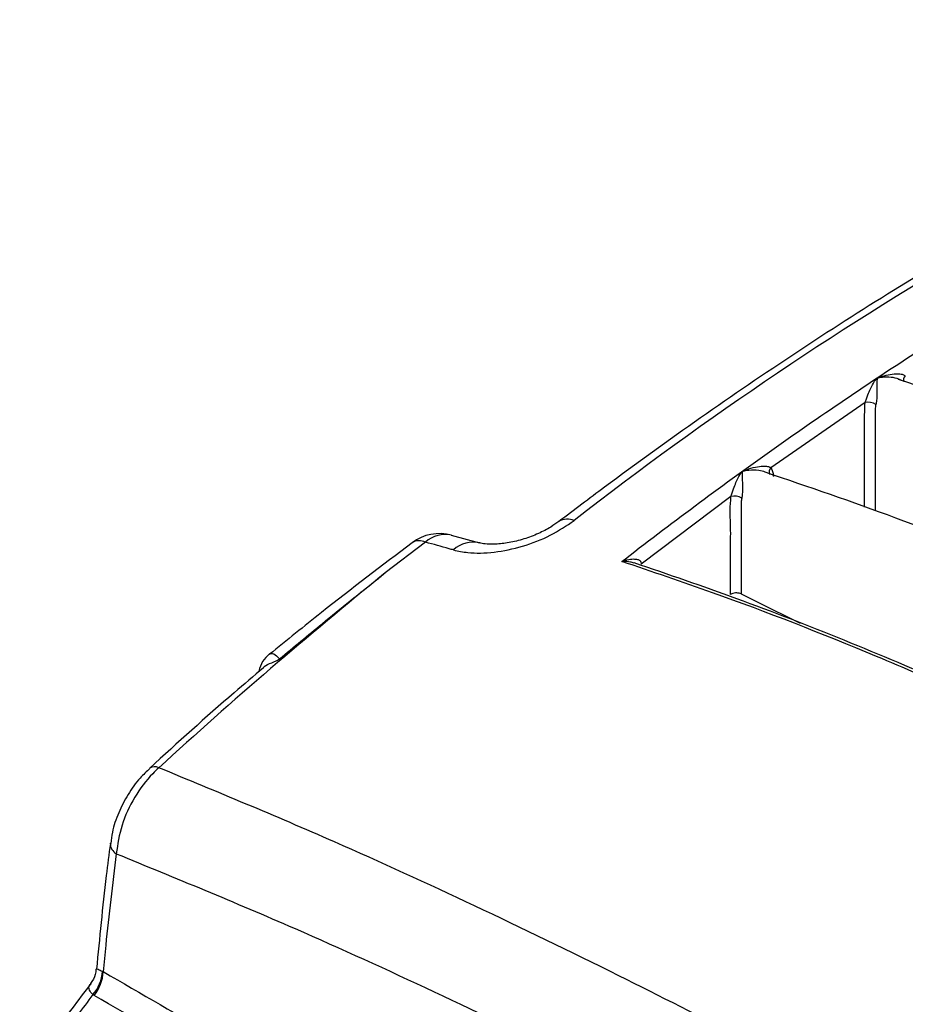
# Model space of a CAD drawing. Extents: x 0.1 to 70.1, y 2.7 to 49.9.
# Drawn here: x 34.1 to 35.5, y 42.4 to 44 of the extents above; entities that cross this region are included whole.
import ezdxf

# ---------------------------------------------------------------- set-up
doc = ezdxf.new("R2010")
doc.units = 0
doc.header["$LTSCALE"] = 1.5
doc.header["$MEASUREMENT"] = 0
doc.layers.get('0').update_dxf_attribs({"linetype": 'CONTINUOUS'})

msp = doc.modelspace()

# ---------------------------------------------------------------- linework, layer by layer
for p, q in [((35.4231, 43.3929, 1.3218), (35.2704, 43.2872, 1.3218)), ((35.2056, 43.2404, 1.3218), (35.0597, 43.1309, 1.3218)), ((34.7981, 43.1646, 1.3218), (34.7525, 43.1775, 1.3218)), ((34.7103, 43.1663, 1.3218), (34.6448, 43.1165, 1.3218)), ((35.0597, 43.1328, 1.3218), (35.0597, 43.1309, 1.3218)), ((34.1864, 42.4706, 1.3218), (34.1875, 42.4701, 1.3218)), ((34.1729, 42.4315, 1.3218), (34.1708, 42.4328, 1.3218))]:
    msp.add_line(p, q)
at = {"elevation": 1.3218, "flags": 128}
msp.add_lwpolyline([(35.2223, 43.0825), (35.248, 43.0698), (35.318, 43.0349)], dxfattribs=at)
for centre, radius, start, end in [((38.5762, 38.5468, 1.3218), 5.8997, 112.08498, 127.90965), ((35.4461, 43.4409, 1.3218), 0.00914, 248.6684, 252.1757), ((35.4947, 43.4293, 1.3218), 0.00938, 132.8413, 199.4564), ((35.4277, 43.3669, 1.3218), 0.0264, 60.709, 100.0478), ((35.2772, 43.2803, 1.3218), 0.00967, 134.5696, 204.6168), ((35.2113, 43.2165, 1.3218), 0.0246, 61.0903, 103.4208), ((34.9405, 43.1782, 1.3218), 0.0257, 65.0622, 122.8945), ((34.7002, 43.1462, 1.3218), 0.0226, 63.2199, 121.1939), ((34.733, 43.1066, 1.3218), 0.0738, 74.8041, 126.9891), ((34.7422, 43.1323, 1.3218), 0.0466, 77.156, 133.1398), ((34.7873, 43.1209, 1.3218), 0.0456, 76.3245, 133.7611), ((39.6869, 36.8851, 1.3218), 8.0158, 128.97735, 132.43895), ((34.488, 42.9469, 1.3218), 0.0492, 128.9549, 167.575), ((34.271, 42.7879, 1.3218), 0.0145, 62.0827, 124.4887), ((34.2177, 42.6776, 1.3218), 0.0186, 178.1893, 241.2962), ((41.0831, 36.1426, 1.3218), 8.2636, 127.94904, 132.6349), ((34.1235, 42.4744, 1.3218), 0.063, 318.6642, 356.486), ((34.123, 42.4724, 1.3218), 0.0645, 320.639, 357.9259)]:
    msp.add_arc(centre, radius, start, end)
for points, knots in [([(36.3351, 44.0128, 1.3218), (36.3078, 44.0019, 1.3218), (36.2286, 43.9703, 1.3218), (36.0969, 43.9129, 1.3218), (35.9402, 43.8383, 1.3218), (35.7832, 43.7571, 1.3218), (35.6261, 43.6695, 1.3218), (35.469, 43.5755, 1.3218), (35.3123, 43.4752, 1.3218), (35.156, 43.3688, 1.3218), (35.0275, 43.2763, 1.3218), (34.9513, 43.2186, 1.3218), (34.9267, 43.2, 1.3218)], [0, 0, 0, 0, 0.058563, 0.169621, 0.280687, 0.391762, 0.50284, 0.613916, 0.724986, 0.836049, 0.947103, 1, 1, 1, 1]), ([(35.0285, 43.1351, 1.3218), (35.0305, 43.1366, 1.3218), (35.1125, 43.2002, 1.3218), (35.2755, 43.3208, 1.3218), (35.5187, 43.4851, 1.3218), (35.7651, 43.6359, 1.3218), (36.0141, 43.7716, 1.3218), (36.2649, 43.893, 1.3218), (36.4309, 43.9594, 1.3218), (36.5139, 43.9926, 1.3218)], [0, 0, 0, 0, 0.004018, 0.167677, 0.331459, 0.495119, 0.663368, 0.83175, 1, 1, 1, 1]), ([(35.4428, 43.4323, 1.3218), (35.4431, 43.4325, 1.3218), (35.4444, 43.4333, 1.3218), (35.4505, 43.4355, 1.3218), (35.4603, 43.4382, 1.3218), (35.4721, 43.4397, 1.3218), (35.481, 43.4393, 1.3218), (35.4861, 43.4379, 1.3218), (35.4878, 43.4366, 1.3218), (35.4883, 43.4362, 1.3218)], [0, 0, 0, 0, 0.0250524, 0.0964421, 0.3668335, 0.6279473, 0.8105248, 0.9405697, 1, 1, 1, 1]), ([(35.4231, 43.3929, 1.3218), (35.4238, 43.3949, 1.3218), (35.4253, 43.3991, 1.3218), (35.4282, 43.4069, 1.3218), (35.4325, 43.4169, 1.3218), (35.4368, 43.4248, 1.3218), (35.4402, 43.4297, 1.3218), (35.4416, 43.4313, 1.3218), (35.4424, 43.432, 1.3218), (35.4427, 43.4323, 1.3218), (35.4428, 43.4323, 1.3218)], [0, 0, 0, 0, 0.120361, 0.25411, 0.484496, 0.82522, 0.920423, 0.967986, 0.994747, 1, 1, 1, 1]), ([(35.4433, 43.4322, 1.3218), (35.4433, 43.4321, 1.3218), (35.443, 43.4319, 1.3218), (35.4426, 43.4312, 1.3218), (35.4423, 43.4297, 1.3218), (35.442, 43.425, 1.3218), (35.4422, 43.4168, 1.3218), (35.4423, 43.4058, 1.3218), (35.4419, 43.3975, 1.3218), (35.4413, 43.3926, 1.3218), (35.4408, 43.3904, 1.3218), (35.4406, 43.3899, 1.3218)], [0, 0, 0, 0, 0.004003, 0.02554, 0.068704, 0.160116, 0.493366, 0.722386, 0.861642, 0.96872, 1, 1, 1, 1]), ([(35.4776, 43.4306, 1.3218), (35.4768, 43.431, 1.3218), (35.472, 43.433, 1.3218), (35.4615, 43.4341, 1.3218), (35.4512, 43.4338, 1.3218), (35.445, 43.4329, 1.3218), (35.4437, 43.4324, 1.3218), (35.4434, 43.4322, 1.3218), (35.4433, 43.4322, 1.3218)], [0, 0, 0, 0, 0.082461, 0.472503, 0.872093, 0.970232, 0.991701, 1, 1, 1, 1]), ([(35.4771, 43.4308, 1.3218), (35.4778, 43.4307, 1.3218), (35.48, 43.4302, 1.3218), (35.4814, 43.4293, 1.3218), (35.4823, 43.4287, 1.3218)], [0, 0, 0, 0, 0.334554, 1, 1, 1, 1]), ([(36.6022, 42.925, 1.3218), (36.5087, 42.9764, 1.3218), (36.3187, 43.0809, 1.3218), (36.033, 43.2163, 1.3218), (35.751, 43.3359, 1.3218), (35.5669, 43.3995, 1.3218), (35.4775, 43.4304, 1.3218)], [0, 0, 0, 0, 0.247607, 0.503298, 0.758966, 1, 1, 1, 1]), ([(35.422, 43.2234, 1.3218), (35.4221, 43.2593, 1.3218), (35.4223, 43.3054, 1.3218), (35.4217, 43.3614, 1.3218), (35.4226, 43.3824, 1.3218), (35.4231, 43.3929, 1.3218)], [0, 0, 0, 0, 0.636227, 0.818029, 1, 1, 1, 1]), ([(35.4394, 43.3819, 1.3218), (35.4394, 43.3819, 1.3218), (35.4392, 43.3751, 1.3218), (35.4397, 43.341, 1.3218), (35.4393, 43.2862, 1.3218), (35.4394, 43.2381, 1.3218), (35.4394, 43.2173, 1.3218)], [0, 0, 0, 0, 0.000007, 0.124167, 0.620803, 1, 1, 1, 1]), ([(35.4406, 43.3899, 1.3218), (35.44, 43.3872, 1.3218), (35.4394, 43.3845, 1.3218), (35.4394, 43.3819, 1.3218), (35.4394, 43.3819, 1.3218)], [0, 0, 0, 0, 0.999846, 1, 1, 1, 1]), ([(35.2056, 43.2404, 1.3218), (35.2062, 43.2424, 1.3218), (35.2076, 43.2466, 1.3218), (35.2102, 43.2546, 1.3218), (35.2143, 43.2648, 1.3218), (35.2185, 43.2732, 1.3218), (35.2218, 43.2783, 1.3218), (35.223, 43.28, 1.3218), (35.2237, 43.2808, 1.3218), (35.2242, 43.2812, 1.3218), (35.2251, 43.2818, 1.3218), (35.2284, 43.2832, 1.3218), (35.2364, 43.2861, 1.3218), (35.2477, 43.289, 1.3218), (35.2587, 43.2899, 1.3218), (35.2664, 43.2894, 1.3218), (35.2692, 43.2878, 1.3218), (35.2704, 43.2872, 1.3218)], [0, 0, 0, 0, 0.05967, 0.125905, 0.238869, 0.405704, 0.458039, 0.477907, 0.488018, 0.494368, 0.500705, 0.521018, 0.597843, 0.74953, 0.862857, 0.940701, 1, 1, 1, 1]), ([(35.2613, 43.2802, 1.3218), (35.2578, 43.2811, 1.3218), (35.2493, 43.2834, 1.3218), (35.2372, 43.2832, 1.3218), (35.2288, 43.2822, 1.3218), (35.2254, 43.2815, 1.3218), (35.2245, 43.2811, 1.3218), (35.2243, 43.2809, 1.3218), (35.2241, 43.2806, 1.3218), (35.2239, 43.2801, 1.3218), (35.2237, 43.2785, 1.3218), (35.2236, 43.2735, 1.3218), (35.224, 43.265, 1.3218), (35.2243, 43.2538, 1.3218), (35.2241, 43.2455, 1.3218), (35.2237, 43.2406, 1.3218), (35.2232, 43.2384, 1.3218), (35.2232, 43.238, 1.3218)], [0, 0, 0, 0, 0.1263997, 0.3012376, 0.3890194, 0.4106892, 0.4165403, 0.4213892, 0.422334, 0.4326479, 0.4546813, 0.5143846, 0.7066518, 0.8383153, 0.9194543, 0.9819155, 1, 1, 1, 1]), ([(36.3844, 42.7758, 1.3218), (36.3366, 42.8024, 1.3218), (36.2323, 42.8605, 1.3218), (36.0665, 42.9461, 1.3218), (35.8819, 43.0353, 1.3218), (35.682, 43.1236, 1.3218), (35.473, 43.2077, 1.3218), (35.3316, 43.2559, 1.3218), (35.2613, 43.2798, 1.3218)], [0, 0, 0, 0, 0.126666, 0.276098, 0.439695, 0.617491, 0.809544, 1, 1, 1, 1]), ([(35.2704, 43.2872, 1.3218), (35.2722, 43.2832, 1.3218), (35.2742, 43.279, 1.3218), (35.2743, 43.2734, 1.3218), (35.2743, 43.273, 1.3218)], [0, 0, 0, 0, 0.9327868, 1, 1, 1, 1]), ([(35.2049, 43.0818, 1.3218), (35.2047, 43.1055, 1.3218), (35.2045, 43.1436, 1.3218), (35.2055, 43.1896, 1.3218), (35.2037, 43.2177, 1.3218), (35.205, 43.2328, 1.3218), (35.2056, 43.2404, 1.3218)], [0, 0, 0, 0, 0.449885, 0.724736, 0.862949, 1, 1, 1, 1]), ([(35.2232, 43.238, 1.3218), (35.2227, 43.2358, 1.3218), (35.2223, 43.2336, 1.3218), (35.2223, 43.2315, 1.3218), (35.2223, 43.2315, 1.3218)], [0, 0, 0, 0, 0.999809, 1, 1, 1, 1]), ([(35.2223, 43.2315, 1.3218), (35.2223, 43.2315, 1.3218), (35.2223, 43.2248, 1.3218), (35.2223, 43.1904, 1.3218), (35.2223, 43.141, 1.3218), (35.2223, 43.0981, 1.3218), (35.2223, 43.0825, 1.3218)], [0, 0, 0, 0, 0.000008, 0.137186, 0.685896, 1, 1, 1, 1]), ([(34.7557, 43.1538, 1.3218), (34.7632, 43.1522, 1.3218), (34.7825, 43.148, 1.3218), (34.821, 43.1489, 1.3218), (34.8678, 43.1587, 1.3218), (34.9142, 43.1766, 1.3218), (34.9389, 43.1932, 1.3218), (34.9513, 43.2015, 1.3218)], [0, 0, 0, 0, 0.138832, 0.355592, 0.569307, 0.784652, 1, 1, 1, 1]), ([(34.9264, 43.2, 1.3218), (34.9223, 43.197, 1.3218), (34.9131, 43.1902, 1.3218), (34.8932, 43.18, 1.3218), (34.8698, 43.1711, 1.3218), (34.8454, 43.1652, 1.3218), (34.8235, 43.1627, 1.3218), (34.8062, 43.1633, 1.3218), (34.8007, 43.1647, 1.3218), (34.7981, 43.1653, 1.3218)], [0, 0, 0, 0, 0.118653, 0.264791, 0.417287, 0.570994, 0.723656, 0.874138, 1, 1, 1, 1]), ([(34.6885, 43.1655, 1.3218), (34.6395, 43.1283, 1.3218), (34.5622, 43.0697, 1.3218), (34.4854, 43.0074, 1.3218), (34.4572, 42.9846, 1.3218)], [0, 0, 0, 0, 0.6340646, 1, 1, 1, 1]), ([(34.7557, 43.1538, 1.3218), (34.7533, 43.1545, 1.3218), (34.7382, 43.1587, 1.3218), (34.7231, 43.1629, 1.3218), (34.7103, 43.1663, 1.3218)], [0, 0, 0, 0, 0.157891, 1, 1, 1, 1]), ([(35.0285, 43.1351, 1.3218), (35.0286, 43.1351, 1.3218), (35.0293, 43.1354, 1.3218), (35.034, 43.1371, 1.3218), (35.0415, 43.139, 1.3218), (35.0502, 43.1394, 1.3218), (35.0549, 43.1384, 1.3218), (35.0573, 43.1371, 1.3218), (35.0585, 43.1361, 1.3218), (35.0595, 43.1345, 1.3218), (35.0596, 43.1335, 1.3218), (35.0597, 43.1328, 1.3218)], [0, 0, 0, 0, 0.004317, 0.06367, 0.410846, 0.64911, 0.801773, 0.821611, 0.903627, 0.938977, 1, 1, 1, 1]), ([(35.9814, 42.7256, 1.3218), (35.9024, 42.7663, 1.3218), (35.7442, 42.8478, 1.3218), (35.5645, 42.9292, 1.3218), (35.3748, 43.0096, 1.3218), (35.2144, 43.0724, 1.3218), (35.0776, 43.1186, 1.3218), (35.0285, 43.1351, 1.3218)], [0, 0, 0, 0, 0.246613, 0.493226, 0.56328, 0.843573, 1, 1, 1, 1]), ([(35.0484, 43.1325, 1.3218), (35.0464, 43.1331, 1.3218), (35.0405, 43.1349, 1.3218), (35.0339, 43.1352, 1.3218), (35.0293, 43.1351, 1.3218), (35.0286, 43.1351, 1.3218), (35.0285, 43.1351, 1.3218)], [0, 0, 0, 0, 0.290832, 0.890122, 0.992272, 1, 1, 1, 1]), ([(35.989, 42.7269, 1.3218), (35.9641, 42.7402, 1.3218), (35.8809, 42.7847, 1.3218), (35.7393, 42.8538, 1.3218), (35.5641, 42.9345, 1.3218), (35.3892, 43.0083, 1.3218), (35.2171, 43.0754, 1.3218), (35.104, 43.114, 1.3218), (35.0485, 43.133, 1.3218)], [0, 0, 0, 0, 0.078496, 0.262899, 0.44843, 0.634801, 0.820678, 1, 1, 1, 1]), ([(34.4735, 42.9772, 1.3218), (34.4964, 42.9963, 1.3218), (34.5499, 43.0407, 1.3218), (34.6062, 43.086, 1.3218), (34.6404, 43.113, 1.3218), (34.6439, 43.1158, 1.3218), (34.6448, 43.1165, 1.3218)], [0, 0, 0, 0, 0.403348, 0.938877, 0.983728, 1, 1, 1, 1]), ([(35.2223, 43.0825, 1.3218), (35.2212, 43.083, 1.3218), (35.2191, 43.0838, 1.3218), (35.2149, 43.0843, 1.3218), (35.2108, 43.084, 1.3218), (35.2073, 43.0831, 1.3218), (35.2056, 43.0822, 1.3218), (35.2049, 43.0818, 1.3218)], [0, 0, 0, 0, 0.2148653, 0.4297283, 0.6445775, 0.8592207, 1, 1, 1, 1]), ([(34.4474, 42.963, 1.3218), (34.4479, 42.9636, 1.3218), (34.4508, 42.9672, 1.3218), (34.4576, 42.9697, 1.3218), (34.4655, 42.9727, 1.3218), (34.4701, 42.9747, 1.3218), (34.4725, 42.9765, 1.3218), (34.4735, 42.9772, 1.3218)], [0, 0, 0, 0, 0.088875, 0.583548, 0.73565, 0.889418, 1, 1, 1, 1]), ([(34.4571, 42.9849, 1.3218), (34.4587, 42.9856, 1.3218), (34.4622, 42.9873, 1.3218), (34.4682, 42.9827, 1.3218), (34.4723, 42.9785, 1.3218), (34.4731, 42.9776, 1.3218), (34.4735, 42.9772, 1.3218)], [0, 0, 0, 0, 0.405092, 0.886075, 0.94102, 1, 1, 1, 1]), ([(34.4475, 42.9629, 1.3218), (34.4316, 42.9494, 1.3218), (34.3696, 42.897, 1.3218), (34.3084, 42.8413, 1.3218), (34.263, 42.8, 1.3218)], [0, 0, 0, 0, 0.2569543, 1, 1, 1, 1]), ([(34.2633, 42.7994, 1.3218), (34.2579, 42.7945, 1.3218), (34.2446, 42.7823, 1.3218), (34.2272, 42.7576, 1.3218), (34.2119, 42.7278, 1.3218), (34.2024, 42.7006, 1.3218), (34.2005, 42.6841, 1.3218), (34.1998, 42.6781, 1.3218)], [0, 0, 0, 0, 0.160246, 0.393108, 0.626489, 0.863583, 1, 1, 1, 1]), ([(34.2778, 42.8007, 1.3218), (34.2744, 42.7976, 1.3218), (34.26, 42.784, 1.3218), (34.2373, 42.7535, 1.3218), (34.2157, 42.7075, 1.3218), (34.2111, 42.6766, 1.3218), (34.2087, 42.6613, 1.3218)], [0, 0, 0, 0, 0.09059, 0.390293, 0.696247, 1, 1, 1, 1]), ([(35.486, 42.222, 1.3218), (35.4681, 42.2317, 1.3218), (35.3806, 42.2794, 1.3218), (35.2253, 42.3617, 1.3218), (35.0105, 42.471, 1.3218), (34.7889, 42.5782, 1.3218), (34.5382, 42.6931, 1.3218), (34.3719, 42.7618, 1.3218), (34.2778, 42.8007, 1.3218)], [0, 0, 0, 0, 0.041586, 0.203711, 0.365836, 0.55784, 0.749844, 1, 1, 1, 1]), ([(34.1992, 42.678, 1.3218), (34.1969, 42.6606, 1.3218), (34.1881, 42.592, 1.3218), (34.1816, 42.5244, 1.3218), (34.1767, 42.474, 1.3218)], [0, 0, 0, 0, 0.253224, 1, 1, 1, 1]), ([(34.2087, 42.6613, 1.3218), (34.2027, 42.6117, 1.3218), (34.1949, 42.5477, 1.3218), (34.1888, 42.4844, 1.3218), (34.1875, 42.4701, 1.3218)], [0, 0, 0, 0, 0.773869, 1, 1, 1, 1]), ([(34.2087, 42.6613, 1.3218), (34.3044, 42.6221, 1.3218), (34.4718, 42.5536, 1.3218), (34.7231, 42.439, 1.3218), (34.9432, 42.3328, 1.3218), (35.1564, 42.2251, 1.3218), (35.3101, 42.1423, 1.3218), (35.396, 42.0972, 1.3218), (35.4131, 42.0873, 1.3218), (35.4131, 42.0873, 1.3218)], [0, 0, 0, 0, 0.255232, 0.446373, 0.637514, 0.798895, 0.960276, 0.999999, 1, 1, 1, 1]), ([(34.1757, 42.4742, 1.3218), (34.1756, 42.4712, 1.3218), (34.1753, 42.4627, 1.3218), (34.1702, 42.4555, 1.3218), (34.1669, 42.4509, 1.3218)], [0, 0, 0, 0, 0.353045, 1, 1, 1, 1]), ([(34.1767, 42.474, 1.3218), (34.1766, 42.4741, 1.3218), (34.176, 42.4751, 1.3218), (34.1783, 42.4746, 1.3218), (34.1838, 42.4719, 1.3218), (34.1864, 42.4706, 1.3218)], [0, 0, 0, 0, 0.055217, 0.543435, 1, 1, 1, 1]), ([(34.1875, 42.4701, 1.3218), (34.249, 42.4345, 1.3218), (34.3722, 42.3634, 1.3218), (34.5636, 42.253, 1.3218), (34.7593, 42.1396, 1.3218), (34.9613, 42.0246, 1.3218), (35.1609, 41.9034, 1.3218), (35.3129, 41.8306, 1.3218), (35.3745, 41.7848, 1.3218), (35.3745, 41.7848, 1.3218)], [0, 0, 0, 0, 0.167124, 0.334247, 0.501366, 0.668485, 0.834242, 0.999999, 1, 1, 1, 1]), ([(34.1676, 42.4508, 1.3218), (34.1468, 42.4234, 1.3218), (34.1069, 42.371, 1.3218), (34.0699, 42.3157, 1.3218), (34.0522, 42.2893, 1.3218)], [0, 0, 0, 0, 0.521781, 1, 1, 1, 1]), ([(34.1708, 42.4328, 1.3218), (34.1686, 42.4353, 1.3218), (34.164, 42.4404, 1.3218), (34.1641, 42.4465, 1.3218), (34.167, 42.4495, 1.3218), (34.168, 42.4505, 1.3218)], [0, 0, 0, 0, 0.38736, 0.800665, 1, 1, 1, 1]), ([(34.1708, 42.4328, 1.3218), (34.154, 42.4104, 1.3218), (34.1163, 42.3601, 1.3218), (34.0809, 42.3075, 1.3218), (34.0612, 42.2784, 1.3218)], [0, 0, 0, 0, 0.445914, 1, 1, 1, 1]), ([(35.3588, 41.7469, 1.3218), (35.3588, 41.7469, 1.3218), (35.2879, 41.7878, 1.3218), (35.1498, 41.8676, 1.3218), (34.9449, 41.9859, 1.3218), (34.7446, 42.1015, 1.3218), (34.5486, 42.2146, 1.3218), (34.3574, 42.325, 1.3218), (34.2344, 42.396, 1.3218), (34.1729, 42.4315, 1.3218)], [0, 0, 0, 0, 0.000001, 0.165735, 0.33147, 0.4986, 0.66573, 0.832865, 1, 1, 1, 1])]:
    msp.add_open_spline(points, degree=3, knots=knots)

doc.saveas('drawing.dxf')
